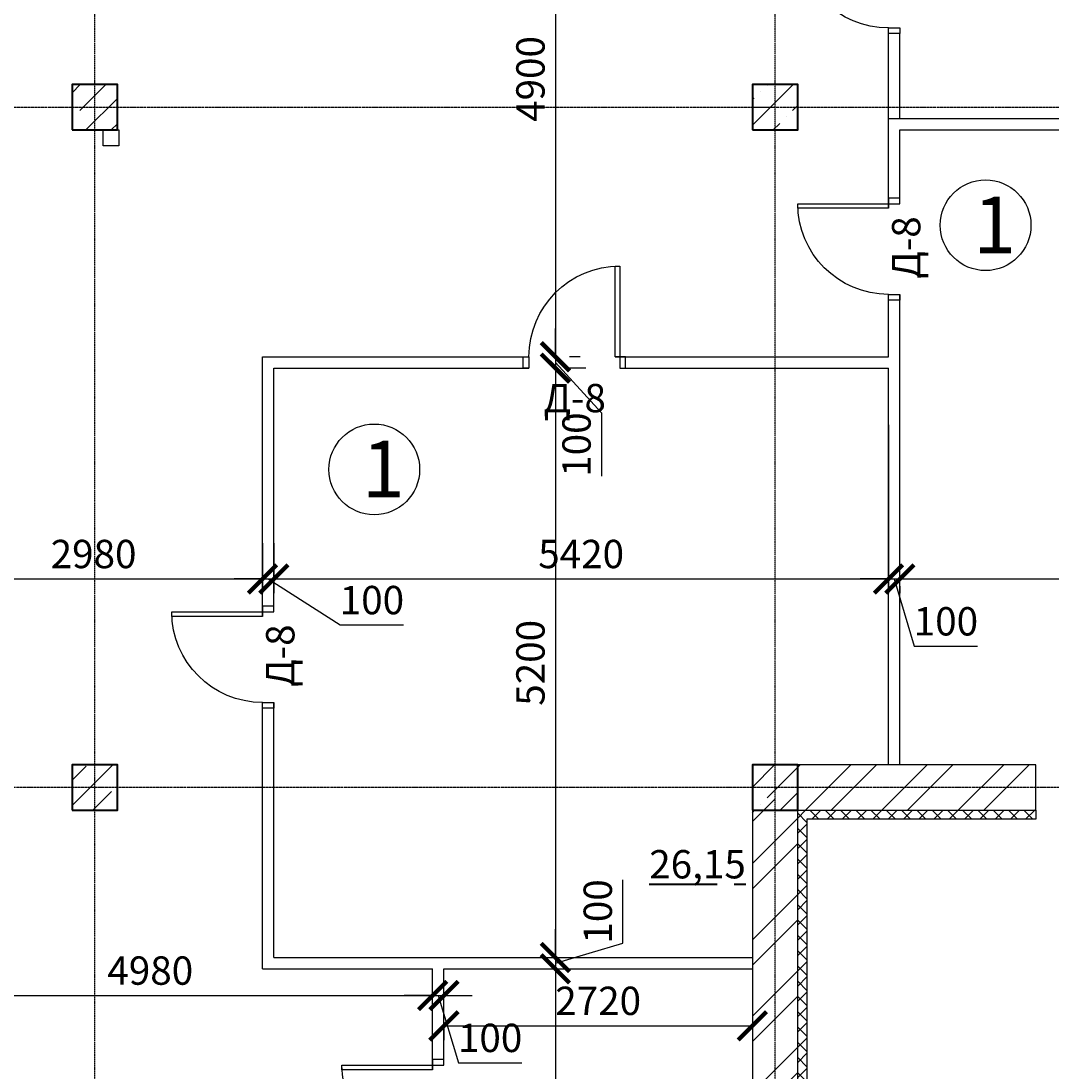
# Model space of a CAD drawing. Units: millimetres. Extents: x -26627 to 1844517, y -50508 to 411001.
# Drawn here: x 420881 to 429974, y 195830 to 205092 of the extents above; entities that cross this region are included whole.
import ezdxf

# ---------------------------------------------------------------- set-up
doc = ezdxf.new("R2010")
doc.units = ezdxf.units.MM
for name, pattern in [('ACAD_ISO02W100', [15, 12, -3]), ('ACAD_ISO04W100', [30, 24, -3, 0, -3]), ('ACAD_ISO10W100', [18, 12, -3, 0, -3])]:
    doc.linetypes.add(name, pattern=pattern)
doc.layers.get('Defpoints').update_dxf_attribs({"color": 250})
for name, color, linetype in [('Двери', 38, 'Continuous'), ('Оси', 36, 'ACAD_ISO04W100'), ('перегородки магазин', 56, 'Continuous'), ('площади', 138, 'Continuous'), ('Стены перегородки', 228, 'Continuous'), ('УТЕПЛИТТТ', 206, 'Continuous'), ('чтото', 29, 'Continuous'), ('Штриховка', 19, 'Continuous')]:
    doc.layers.add(name, color=color, linetype=linetype)
for name, color, linetype, lineweight in [('Колонны', 58, 'Continuous', 40), ('Несущие стены', 16, 'Continuous', 40), ('размеры', 158, 'Continuous', 15)]:
    doc.layers.add(name, color=color, linetype=linetype, lineweight=lineweight)
doc.styles.get("Standard").update_dxf_attribs({"font": 'isocpeur.TTF'})
doc.styles.add('Аннотативный', font='isocpeui.ttf', dxfattribs={"height": 2.5})
doc.dimstyles.new('новый мой стиль', dxfattribs={"dimtxt": 2.5, "dimasz": 2.5, "dimexe": 1.25, "dimexo": 5, "dimtad": 1, "dimtxsty": 'Аннотативный', "dimblk": 'ARCHTICK', "dimcen": 2.5, "dimadec": 0, "dimazin": 0, "dimtfac": 1, "dimtmove": 1, "dimatfit": 2, "dimldrblk": 'ARCHTICK', "dimfxl": 1, "dimarcsym": 0})

# ---------------------------------------------------------------- blocks, each defined once
blk = doc.blocks.new('D_900.')
for p, q in [((-850, 900), (-850, 100)), ((-810, 900), (-850, 900)), ((-810, 100), (-810, 900)), ((-900, 0), (-900, 100)), ((-900, 100), (-850, 100)), ((-850, 100), (-810, 100)), ((-850, 100), (-850, 0)), ((0, 100), (-50, 100)), ((-50, 100), (-50, 0)), ((0, 0), (0, 100)), ((-850, 0), (-900, 0)), ((-50, 0), (0, 0))]:
    blk.add_line(p, q)
blk.add_arc((-850, 100), 800, 0, 90)
blk = doc.blocks.new('_ArchTick')
at = {"color": 0, "linetype": 'ByBlock', "const_width": 0.15}
blk.add_lwpolyline([(-0.5, -0.5), (0.5, 0.5)], dxfattribs=at)
blk = doc.blocks.new('*D106')
at = {"layer": 'Defpoints', "color": 0, "lineweight": -3, "ltscale": 50, "transparency": 16777216}
for p in [(423011.1, 200985.3), (420031.1, 200680.3), (423011.1, 200170.3)]:
    blk.add_point(p, dxfattribs=at)
at = {"layer": 'размеры', "color": 0, "lineweight": -2, "ltscale": 50, "transparency": 16777216}
for p, q in [((423011.1, 200485.3), (423011.1, 200045.3)), ((420031.1, 200180.3), (420031.1, 200045.3)), ((420031.1, 200170.3), (423011.1, 200170.3))]:
    blk.add_line(p, q, dxfattribs=at)
at = {"layer": 'размеры', "color": 0, "lineweight": -2, "ltscale": 50, "transparency": 16777216, "xscale": 250, "yscale": 250, "zscale": 250, "rotation": 180}
blk.add_blockref('_ArchTick', (420031.1, 200170.3), dxfattribs=at)
at = {"layer": 'размеры', "color": 0, "lineweight": -2, "ltscale": 50, "transparency": 16777216, "xscale": 250, "yscale": 250, "zscale": 250}
blk.add_blockref('_ArchTick', (423011.1, 200170.3), dxfattribs=at)
at = {"layer": 'размеры', "color": 0, "lineweight": -3, "ltscale": 50, "transparency": 16777216, "insert": (421521.1, 200357.8), "char_height": 250, "attachment_point": 5, "style": 'Аннотативный'}
blk.add_mtext('2980', dxfattribs=at)
blk = doc.blocks.new('*D107')
at = {"layer": 'Defpoints', "color": 0, "lineweight": -3, "ltscale": 50, "transparency": 16777216}
for p in [(423011.1, 200985.3), (423111.1, 200985.3), (423111.1, 200170.3)]:
    blk.add_point(p, dxfattribs=at)
at = {"layer": 'размеры', "color": 0, "lineweight": -2, "ltscale": 50, "transparency": 16777216}
for p, q in [((423011.1, 200485.3), (423011.1, 200045.3)), ((423111.1, 200485.3), (423111.1, 200045.3)), ((423011.1, 200170.3), (422761.1, 200170.3)), ((423011.1, 200170.3), (423111.1, 200170.3)), ((423011.1, 200170.3), (423111.1, 200170.3)), ((423061.1, 200170.3), (423697, 199764)), ((423111.1, 200170.3), (423361.1, 200170.3)), ((423697, 199764), (424255, 199764))]:
    blk.add_line(p, q, dxfattribs=at)
at = {"layer": 'размеры', "color": 0, "lineweight": -2, "ltscale": 50, "transparency": 16777216, "xscale": 250, "yscale": 250, "zscale": 250}
blk.add_blockref('_ArchTick', (423011.1, 200170.3), dxfattribs=at)
at = {"layer": 'размеры', "color": 0, "lineweight": -2, "ltscale": 50, "transparency": 16777216, "xscale": 250, "yscale": 250, "zscale": 250, "rotation": 180}
blk.add_blockref('_ArchTick', (423111.1, 200170.3), dxfattribs=at)
at = {"layer": 'размеры', "color": 0, "lineweight": -3, "ltscale": 50, "transparency": 16777216, "insert": (423976, 199951.5), "char_height": 250, "attachment_point": 5, "style": 'Аннотативный'}
blk.add_mtext('100', dxfattribs=at)
blk = doc.blocks.new('*D108')
at = {"layer": 'Defpoints', "color": 0, "lineweight": -3, "ltscale": 50, "transparency": 16777216}
for p in [(428531.1, 202030.3), (423111.1, 200985.3), (428531.1, 200170.3)]:
    blk.add_point(p, dxfattribs=at)
at = {"layer": 'размеры', "color": 0, "lineweight": -2, "ltscale": 50, "transparency": 16777216}
for p, q in [((428531.1, 201530.3), (428531.1, 200045.3)), ((423111.1, 200485.3), (423111.1, 200045.3)), ((423111.1, 200170.3), (428531.1, 200170.3))]:
    blk.add_line(p, q, dxfattribs=at)
at = {"layer": 'размеры', "color": 0, "lineweight": -2, "ltscale": 50, "transparency": 16777216, "xscale": 250, "yscale": 250, "zscale": 250, "rotation": 180}
blk.add_blockref('_ArchTick', (423111.1, 200170.3), dxfattribs=at)
at = {"layer": 'размеры', "color": 0, "lineweight": -2, "ltscale": 50, "transparency": 16777216, "xscale": 250, "yscale": 250, "zscale": 250}
blk.add_blockref('_ArchTick', (428531.1, 200170.3), dxfattribs=at)
at = {"layer": 'размеры', "color": 0, "lineweight": -3, "ltscale": 50, "transparency": 16777216, "insert": (425821.1, 200357.8), "char_height": 250, "attachment_point": 5, "style": 'Аннотативный'}
blk.add_mtext('5420', dxfattribs=at)
blk = doc.blocks.new('*D109')
at = {"layer": 'Defpoints', "color": 0, "lineweight": -3, "ltscale": 50, "transparency": 16777216}
for p in [(428531.1, 202030.3), (428631.1, 200605.3), (428631.1, 200170.3)]:
    blk.add_point(p, dxfattribs=at)
at = {"layer": 'размеры', "color": 0, "lineweight": -2, "ltscale": 50, "transparency": 16777216}
for p, q in [((428531.1, 201530.3), (428531.1, 200045.3)), ((428531.1, 200170.3), (428281.1, 200170.3)), ((428531.1, 200170.3), (428631.1, 200170.3)), ((428531.1, 200170.3), (428631.1, 200170.3)), ((428581.1, 200170.3), (428759.3, 199576.5)), ((428631.1, 200170.3), (428881.1, 200170.3)), ((428631.1, 200105.3), (428631.1, 200045.3)), ((428759.3, 199576.5), (429317.2, 199576.5))]:
    blk.add_line(p, q, dxfattribs=at)
at = {"layer": 'размеры', "color": 0, "lineweight": -2, "ltscale": 50, "transparency": 16777216, "xscale": 250, "yscale": 250, "zscale": 250}
blk.add_blockref('_ArchTick', (428531.1, 200170.3), dxfattribs=at)
at = {"layer": 'размеры', "color": 0, "lineweight": -2, "ltscale": 50, "transparency": 16777216, "xscale": 250, "yscale": 250, "zscale": 250, "rotation": 180}
blk.add_blockref('_ArchTick', (428631.1, 200170.3), dxfattribs=at)
at = {"layer": 'размеры', "color": 0, "lineweight": -3, "ltscale": 50, "transparency": 16777216, "insert": (429038.2, 199764), "char_height": 250, "attachment_point": 5, "style": 'Аннотативный'}
blk.add_mtext('100', dxfattribs=at)
blk = doc.blocks.new('*D110')
at = {"layer": 'Defpoints', "color": 0, "lineweight": -3, "ltscale": 50, "transparency": 16777216}
for p in [(433331.1, 201130.3), (428631.1, 200605.3), (433331.1, 200170.3)]:
    blk.add_point(p, dxfattribs=at)
at = {"layer": 'размеры', "color": 0, "lineweight": -2, "ltscale": 50, "transparency": 16777216}
for p, q in [((433331.1, 200630.3), (433331.1, 200045.3)), ((428631.1, 200170.3), (433331.1, 200170.3)), ((428631.1, 200105.3), (428631.1, 200045.3))]:
    blk.add_line(p, q, dxfattribs=at)
at = {"layer": 'размеры', "color": 0, "lineweight": -2, "ltscale": 50, "transparency": 16777216, "xscale": 250, "yscale": 250, "zscale": 250, "rotation": 180}
blk.add_blockref('_ArchTick', (428631.1, 200170.3), dxfattribs=at)
at = {"layer": 'размеры', "color": 0, "lineweight": -2, "ltscale": 50, "transparency": 16777216, "xscale": 250, "yscale": 250, "zscale": 250}
blk.add_blockref('_ArchTick', (433331.1, 200170.3), dxfattribs=at)
at = {"layer": 'размеры', "color": 0, "lineweight": -3, "ltscale": 50, "transparency": 16777216, "insert": (430981.1, 200357.8), "char_height": 250, "attachment_point": 5, "style": 'Аннотативный'}
blk.add_mtext('5000', dxfattribs=at)
blk = doc.blocks.new('*D114')
at = {"layer": 'Defpoints', "color": 0, "lineweight": -3, "ltscale": 50, "transparency": 16777216}
for p in [(424611.1, 196730.3), (427331.1, 196730.3), (427331.1, 196227.4)]:
    blk.add_point(p, dxfattribs=at)
at = {"layer": 'размеры', "color": 0, "lineweight": -2, "ltscale": 50, "transparency": 16777216}
for p, q in [((424611.1, 196230.3), (424611.1, 196102.4)), ((424611.1, 196227.4), (427331.1, 196227.4)), ((427331.1, 196230.3), (427331.1, 196102.4))]:
    blk.add_line(p, q, dxfattribs=at)
at = {"layer": 'размеры', "color": 0, "lineweight": -2, "ltscale": 50, "transparency": 16777216, "xscale": 250, "yscale": 250, "zscale": 250, "rotation": 180}
blk.add_blockref('_ArchTick', (424611.1, 196227.4), dxfattribs=at)
at = {"layer": 'размеры', "color": 0, "lineweight": -2, "ltscale": 50, "transparency": 16777216, "xscale": 250, "yscale": 250, "zscale": 250}
blk.add_blockref('_ArchTick', (427331.1, 196227.4), dxfattribs=at)
at = {"layer": 'размеры', "color": 0, "lineweight": -3, "ltscale": 50, "transparency": 16777216, "insert": (425971.1, 196416.5), "char_height": 250, "attachment_point": 5, "style": 'Аннотативный'}
blk.add_mtext('2720', dxfattribs=at)
blk = doc.blocks.new('*D126')
at = {"layer": 'Defpoints', "color": 0, "lineweight": -3, "ltscale": 50, "transparency": 16777216}
for p in [(424631.1, 207030.3), (425311.1, 202130.3), (425594, 202130.3)]:
    blk.add_point(p, dxfattribs=at)
at = {"layer": 'размеры', "color": 0, "lineweight": -2, "ltscale": 50, "transparency": 16777216}
for p, q in [((425131.1, 207030.3), (425719, 207030.3)), ((425594, 207030.3), (425594, 202130.3)), ((425811.1, 202130.3), (425719, 202130.3))]:
    blk.add_line(p, q, dxfattribs=at)
at = {"layer": 'размеры', "color": 0, "lineweight": -2, "ltscale": 50, "transparency": 16777216, "xscale": 250, "yscale": 250, "zscale": 250}
for p, rotation in [((425594, 207030.3), 90), ((425594, 202130.3), 270)]:
    blk.add_blockref('_ArchTick', p, dxfattribs=dict(at, rotation=rotation))
at = {"layer": 'размеры', "color": 0, "lineweight": -3, "ltscale": 50, "transparency": 16777216, "insert": (425406.5, 204580.3), "char_height": 250, "attachment_point": 5, "rotation": 90, "style": 'Аннотативный'}
blk.add_mtext('4900', dxfattribs=at)
blk = doc.blocks.new('*D127')
at = {"layer": 'Defpoints', "color": 0, "lineweight": -3, "ltscale": 50, "transparency": 16777216}
for p in [(425311.1, 202130.3), (425361.1, 202030.3), (425594, 202030.3)]:
    blk.add_point(p, dxfattribs=at)
at = {"layer": 'размеры', "color": 0, "lineweight": -2, "ltscale": 50, "transparency": 16777216}
for p, q in [((425594, 202130.3), (425594, 202380.3)), ((425594, 202130.3), (425594, 202030.3)), ((425594, 202130.3), (425594, 202030.3)), ((425811.1, 202130.3), (425719, 202130.3)), ((425594, 202080.3), (426000.2, 201634.1)), ((425594, 202030.3), (425594, 201780.3)), ((425861.1, 202030.3), (425719, 202030.3)), ((426000.2, 201634.1), (426000.2, 201076.1))]:
    blk.add_line(p, q, dxfattribs=at)
at = {"layer": 'размеры', "color": 0, "lineweight": -2, "ltscale": 50, "transparency": 16777216, "xscale": 250, "yscale": 250, "zscale": 250}
for p, rotation in [((425594, 202130.3), 270), ((425594, 202030.3), 90)]:
    blk.add_blockref('_ArchTick', p, dxfattribs=dict(at, rotation=rotation))
at = {"layer": 'размеры', "color": 0, "lineweight": -3, "ltscale": 50, "transparency": 16777216, "insert": (425812.7, 201355.1), "char_height": 250, "attachment_point": 5, "rotation": 90, "style": 'Аннотативный'}
blk.add_mtext('100', dxfattribs=at)
blk = doc.blocks.new('*D128')
at = {"layer": 'Defpoints', "color": 0, "lineweight": -3, "ltscale": 50, "transparency": 16777216}
for p in [(425361.1, 202030.3), (424611.1, 196830.3), (425594, 196830.3)]:
    blk.add_point(p, dxfattribs=at)
at = {"layer": 'размеры', "color": 0, "lineweight": -2, "ltscale": 50, "transparency": 16777216}
for p, q in [((425594, 202030.3), (425594, 196830.3)), ((425861.1, 202030.3), (425719, 202030.3)), ((425111.1, 196830.3), (425719, 196830.3))]:
    blk.add_line(p, q, dxfattribs=at)
at = {"layer": 'размеры', "color": 0, "lineweight": -2, "ltscale": 50, "transparency": 16777216, "xscale": 250, "yscale": 250, "zscale": 250}
for p, rotation in [((425594, 202030.3), 90), ((425594, 196830.3), 270)]:
    blk.add_blockref('_ArchTick', p, dxfattribs=dict(at, rotation=rotation))
at = {"layer": 'размеры', "color": 0, "lineweight": -3, "ltscale": 50, "transparency": 16777216, "insert": (425406.5, 199430.3), "char_height": 250, "attachment_point": 5, "rotation": 90, "style": 'Аннотативный'}
blk.add_mtext('5200', dxfattribs=at)
blk = doc.blocks.new('*D129')
at = {"layer": 'Defpoints', "color": 0, "lineweight": -3, "ltscale": 50, "transparency": 16777216}
for p in [(424611.1, 196830.3), (424611.1, 196730.3), (425594, 196730.3)]:
    blk.add_point(p, dxfattribs=at)
at = {"layer": 'размеры', "color": 0, "lineweight": -2, "ltscale": 50, "transparency": 16777216}
for p, q in [((426187.7, 196958.5), (426187.7, 197516.4)), ((425594, 196830.3), (425594, 197080.3)), ((425594, 196780.3), (426187.7, 196958.5)), ((425111.1, 196830.3), (425719, 196830.3)), ((425594, 196830.3), (425594, 196730.3)), ((425594, 196830.3), (425594, 196730.3)), ((425111.1, 196730.3), (425719, 196730.3)), ((425594, 196730.3), (425594, 196480.3))]:
    blk.add_line(p, q, dxfattribs=at)
at = {"layer": 'размеры', "color": 0, "lineweight": -2, "ltscale": 50, "transparency": 16777216, "xscale": 250, "yscale": 250, "zscale": 250}
for p, rotation in [((425594, 196830.3), 270), ((425594, 196730.3), 90)]:
    blk.add_blockref('_ArchTick', p, dxfattribs=dict(at, rotation=rotation))
at = {"layer": 'размеры', "color": 0, "lineweight": -3, "ltscale": 50, "transparency": 16777216, "insert": (426000.2, 197237.4), "char_height": 250, "attachment_point": 5, "rotation": 90, "style": 'Аннотативный'}
blk.add_mtext('100', dxfattribs=at)
blk = doc.blocks.new('*D130')
at = {"layer": 'Defpoints', "color": 0, "lineweight": -3, "ltscale": 50, "transparency": 16777216}
for p in [(424611.1, 196730.3), (424611.1, 191930.3), (425594, 191930.3)]:
    blk.add_point(p, dxfattribs=at)
at = {"layer": 'размеры', "color": 0, "lineweight": -2, "ltscale": 50, "transparency": 16777216}
for p, q in [((425111.1, 196730.3), (425719, 196730.3)), ((425594, 196730.3), (425594, 191930.3)), ((425111.1, 191930.3), (425719, 191930.3))]:
    blk.add_line(p, q, dxfattribs=at)
at = {"layer": 'размеры', "color": 0, "lineweight": -2, "ltscale": 50, "transparency": 16777216, "xscale": 250, "yscale": 250, "zscale": 250}
for p, rotation in [((425594, 196730.3), 90), ((425594, 191930.3), 270)]:
    blk.add_blockref('_ArchTick', p, dxfattribs=dict(at, rotation=rotation))
at = {"layer": 'размеры', "color": 0, "lineweight": -3, "ltscale": 50, "transparency": 16777216, "insert": (425406.5, 194330.3), "char_height": 250, "attachment_point": 5, "rotation": 90, "style": 'Аннотативный'}
blk.add_mtext('4800', dxfattribs=at)
blk = doc.blocks.new('*D314')
at = {"layer": 'Defpoints', "color": 0, "lineweight": -3, "ltscale": 50, "transparency": 16777216}
for p in [(419531.1, 196780.3), (424511.1, 196730.3), (424511.1, 196495.7)]:
    blk.add_point(p, dxfattribs=at)
at = {"layer": 'размеры', "color": 0, "lineweight": -2, "ltscale": 50, "transparency": 16777216}
for p, q in [((419531.1, 196495.7), (424511.1, 196495.7)), ((419531.1, 196280.3), (419531.1, 196370.7)), ((424511.1, 196230.3), (424511.1, 196370.7))]:
    blk.add_line(p, q, dxfattribs=at)
at = {"layer": 'размеры', "color": 0, "lineweight": -2, "ltscale": 50, "transparency": 16777216, "xscale": 250, "yscale": 250, "zscale": 250, "rotation": 180}
blk.add_blockref('_ArchTick', (419531.1, 196495.7), dxfattribs=at)
at = {"layer": 'размеры', "color": 0, "lineweight": -2, "ltscale": 50, "transparency": 16777216, "xscale": 250, "yscale": 250, "zscale": 250}
blk.add_blockref('_ArchTick', (424511.1, 196495.7), dxfattribs=at)
at = {"layer": 'размеры', "color": 0, "lineweight": -3, "ltscale": 50, "transparency": 16777216, "insert": (422021.1, 196683.2), "char_height": 250, "attachment_point": 5, "style": 'Аннотативный'}
blk.add_mtext('4980', dxfattribs=at)
blk = doc.blocks.new('*D315')
at = {"layer": 'Defpoints', "color": 0, "lineweight": -3, "ltscale": 50, "transparency": 16777216}
for p in [(424511.1, 196730.3), (424611.1, 196730.3), (424611.1, 196495.7)]:
    blk.add_point(p, dxfattribs=at)
at = {"layer": 'размеры', "color": 0, "lineweight": -2, "ltscale": 50, "transparency": 16777216}
for p, q in [((424511.1, 196495.7), (424261.1, 196495.7)), ((424511.1, 196495.7), (424611.1, 196495.7)), ((424511.1, 196495.7), (424611.1, 196495.7)), ((424561.1, 196495.7), (424739.3, 195902)), ((424611.1, 196495.7), (424861.1, 196495.7)), ((424511.1, 196230.3), (424511.1, 196370.7)), ((424611.1, 196230.3), (424611.1, 196370.7)), ((424739.3, 195902), (425297.2, 195902))]:
    blk.add_line(p, q, dxfattribs=at)
at = {"layer": 'размеры', "color": 0, "lineweight": -2, "ltscale": 50, "transparency": 16777216, "xscale": 250, "yscale": 250, "zscale": 250}
blk.add_blockref('_ArchTick', (424511.1, 196495.7), dxfattribs=at)
at = {"layer": 'размеры', "color": 0, "lineweight": -2, "ltscale": 50, "transparency": 16777216, "xscale": 250, "yscale": 250, "zscale": 250, "rotation": 180}
blk.add_blockref('_ArchTick', (424611.1, 196495.7), dxfattribs=at)
at = {"layer": 'размеры', "color": 0, "lineweight": -3, "ltscale": 50, "transparency": 16777216, "insert": (425018.2, 196089.5), "char_height": 250, "attachment_point": 5, "style": 'Аннотативный'}
blk.add_mtext('100', dxfattribs=at)

msp = doc.modelspace()

# ---------------------------------------------------------------- hatches: boundary and pattern name
at = {"layer": 'Стены перегородки', "lineweight": -3, "ltscale": 50, "true_color": 0x000000}
h = msp.add_hatch(dxfattribs=at)
h.set_pattern_fill('ANSI35', color=18, scale=50)
h.paths.add_polyline_path([(421731.137, 210530.33), (421331.137, 210530.33), (421331.137, 210330.33), (421731.137, 210330.33)])
h.paths.add_polyline_path([(421531.136, 210330.33), (421331.137, 210330.33), (421331.137, 210130.33), (421531.136, 210130.33)])
h.paths.add_polyline_path([(421731.137, 210330.33), (421531.136, 210330.33), (421531.136, 210130.33), (421731.137, 210130.33)])
h.paths.add_polyline_path([(427731.137, 210530.33), (427331.137, 210530.33), (427331.137, 210330.33), (427731.137, 210330.33)])
h.paths.add_polyline_path([(427731.137, 210330.33), (427531.136, 210330.33), (427531.136, 210130.33), (427731.137, 210130.33)])
h.paths.add_polyline_path([(427531.136, 210330.33), (427331.137, 210330.33), (427331.137, 210130.33), (427531.136, 210130.33)])
h.paths.add_polyline_path([(433731.136, 210530.33), (433331.137, 210530.33), (433331.137, 210330.33), (433731.136, 210330.33)])
h.paths.add_polyline_path([(433531.136, 210330.33), (433331.137, 210330.33), (433331.137, 210130.33), (433531.136, 210130.33)])
h.paths.add_polyline_path([(433731.136, 210330.33), (433531.136, 210330.33), (433531.136, 210130.33), (433731.136, 210130.33)])
h.paths.add_polyline_path([(421531.136, 204530.33), (421331.137, 204530.33), (421331.137, 204330.33), (421531.136, 204330.33)])
h.paths.add_polyline_path([(421731.137, 204530.33), (421531.136, 204530.33), (421531.136, 204330.33), (421731.137, 204330.33)])
h.paths.add_polyline_path([(421731.137, 204330.33), (421531.136, 204330.33), (421531.136, 204130.33), (421731.137, 204130.33)])
h.paths.add_polyline_path([(421531.136, 204330.33), (421331.137, 204330.33), (421331.137, 204130.33), (421531.136, 204130.33)])
h.paths.add_polyline_path([(427731.137, 204330.33), (427531.136, 204330.33), (427531.136, 204130.33), (427731.137, 204130.33)])
h.paths.add_polyline_path([(427531.136, 204330.33), (427331.137, 204330.33), (427331.137, 204130.33), (427531.136, 204130.33)])
h.paths.add_polyline_path([(427531.136, 204530.33), (427331.137, 204530.33), (427331.137, 204330.33), (427531.136, 204330.33)])
h.paths.add_polyline_path([(427731.137, 204530.33), (427531.136, 204530.33), (427531.136, 204330.33), (427531.137, 204330.33), (427731.137, 204330.33)])
h.paths.add_polyline_path([(433731.136, 204330.33), (433531.136, 204330.33), (433531.136, 204130.33), (433731.136, 204130.33)])
h.paths.add_polyline_path([(433531.136, 204330.33), (433331.136, 204330.33), (433331.136, 204130.33), (433531.136, 204130.33)])
h.paths.add_polyline_path([(433531.136, 204530.33), (433331.136, 204530.33), (433331.136, 204330.33), (433531.136, 204330.33)])
h.paths.add_polyline_path([(433731.136, 204530.33), (433531.136, 204530.33), (433531.136, 204330.33), (433731.136, 204330.33)])
h.paths.add_polyline_path([(433531.136, 198530.33), (433331.136, 198530.33), (433331.136, 198330.33), (433531.136, 198330.33)])
h.paths.add_polyline_path([(433731.136, 198530.33), (433531.136, 198530.33), (433531.136, 198330.33), (433731.136, 198330.33)])
h.paths.add_polyline_path([(433731.136, 198330.33), (433531.136, 198330.33), (433531.136, 198130.33), (433731.136, 198130.33)])
h.paths.add_polyline_path([(433531.136, 198330.33), (433331.136, 198330.33), (433331.136, 198130.33), (433531.136, 198130.33)])
h.paths.add_polyline_path([(427531.136, 198330.33), (427331.136, 198330.33), (427331.136, 198130.33), (427531.136, 198130.33)])
h.paths.add_polyline_path([(427531.136, 198530.33), (427331.136, 198530.33), (427331.136, 198330.33), (427531.136, 198330.33)])
h.paths.add_polyline_path([(427731.136, 198330.33), (427531.136, 198330.33), (427531.136, 198130.33), (427731.136, 198130.33)])
h.paths.add_polyline_path([(427731.136, 198530.33), (427531.136, 198530.33), (427531.136, 198330.33), (427731.136, 198330.33)])
h.paths.add_polyline_path([(421731.137, 198530.33), (421531.136, 198530.33), (421531.136, 198330.33), (421731.137, 198330.33)])
h.paths.add_polyline_path([(421531.136, 198530.33), (421331.137, 198530.33), (421331.137, 198330.33), (421531.136, 198330.33)])
h.paths.add_polyline_path([(421531.136, 198330.33), (421331.137, 198330.33), (421331.137, 198130.33), (421531.136, 198130.33)])
h.paths.add_polyline_path([(421731.137, 198330.33), (421531.136, 198330.33), (421531.136, 198130.33), (421671.137, 198130.33), (421731.137, 198130.33)])
h.paths.add_polyline_path([(427531.136, 192530.33), (427331.137, 192530.33), (427331.137, 192330.33), (427531.136, 192330.33)])
h.paths.add_polyline_path([(427731.136, 192530.33), (427531.136, 192530.33), (427531.136, 192330.33), (427731.136, 192330.33)])
h.paths.add_polyline_path([(427731.136, 192330.33), (427531.136, 192330.33), (427531.136, 192130.33), (427731.136, 192130.33)])
h.paths.add_polyline_path([(427531.136, 192330.33), (427331.137, 192330.33), (427331.137, 192130.33), (427531.136, 192130.33)])
h.paths.add_polyline_path([(427531.136, 186530.33), (427331.136, 186530.33), (427331.136, 186330.33), (427531.136, 186330.33)])
h.paths.add_polyline_path([(427531.136, 186330.33), (427331.136, 186330.33), (427331.136, 186130.33), (427531.136, 186130.33)])
h.paths.add_polyline_path([(427731.136, 186330.33), (427531.136, 186330.33), (427531.136, 186130.33), (427731.136, 186130.33)])
h.paths.add_polyline_path([(427731.136, 186530.33), (427531.136, 186530.33), (427531.136, 186330.33), (427731.136, 186330.33)])
h = msp.add_hatch(dxfattribs=at)
h.set_pattern_fill('ANSI32', color=18, scale=50)
h.paths.add_polyline_path([(427331.136, 186330.33), (421731.137, 186330.33), (421731.137, 186130.33), (427331.136, 186130.33)])
h.paths.add_polyline_path([(427331.136, 186530.33), (421731.137, 186530.33), (421731.137, 186330.33), (427331.136, 186330.33)])
h.paths.add_polyline_path([(427731.137, 186880.33), (427531.136, 186880.33), (427531.136, 186530.33), (427731.136, 186530.33)])
h.paths.add_polyline_path([(427531.136, 186880.33), (427331.137, 186880.33), (427331.136, 186530.33), (427531.136, 186530.33)])
h.paths.add_polyline_path([(427531.136, 192130.33), (427331.137, 192130.33), (427331.137, 188380.33), (427531.136, 188380.33)])
h.paths.add_polyline_path([(427731.137, 192130.33), (427531.136, 192130.33), (427531.136, 188380.33), (427731.137, 188380.33)])
h.paths.add_polyline_path([(427531.136, 198130.33), (427331.136, 198130.33), (427331.137, 192530.33), (427531.136, 192530.33)])
h.paths.add_polyline_path([(427731.136, 198130.33), (427531.136, 198130.33), (427531.136, 192530.33), (427731.137, 192530.33)])
h.paths.add_polyline_path([(429831.137, 198330.33), (427731.136, 198330.33), (427731.136, 198130.33), (429831.137, 198130.33)])
h.paths.add_polyline_path([(429831.137, 198530.33), (427731.136, 198530.33), (427731.136, 198330.33), (429831.137, 198330.33)])
h.paths.add_polyline_path([(433331.136, 198530.33), (431331.137, 198530.33), (431331.137, 198130.33), (433331.136, 198130.33)])
h.paths.add_polyline_path([(433531.136, 201130.343), (433331.136, 201130.343), (433331.136, 198530.33), (433531.136, 198530.33)])
h.paths.add_polyline_path([(433731.136, 201130.343), (433531.136, 201130.343), (433531.136, 198530.33), (433731.136, 198530.33)])
h.paths.add_polyline_path([(433531.136, 204130.33), (433331.136, 204130.33), (433331.136, 202630.343), (433531.136, 202630.343)])
h.paths.add_polyline_path([(433731.136, 204130.33), (433531.136, 204130.33), (433531.136, 202630.343), (433731.136, 202630.343)])
h.paths.add_polyline_path([(433531.136, 205030.343), (433331.136, 205030.343), (433331.136, 204530.33), (433531.136, 204530.33)])
h.paths.add_polyline_path([(433731.136, 205030.343), (433531.136, 205030.343), (433531.136, 204530.33), (433731.136, 204530.33)])
h.paths.add_polyline_path([(433531.136, 207630.343), (433331.136, 207630.343), (433331.136, 206530.343), (433531.136, 206530.343)])
h.paths.add_polyline_path([(433731.136, 207630.343), (433531.136, 207630.343), (433531.136, 206530.343), (433731.136, 206530.343)])
h.paths.add_polyline_path([(433531.136, 210130.33), (433331.136, 210130.33), (433331.136, 209130.343), (433531.136, 209130.343)])
h.paths.add_polyline_path([(433731.136, 210130.33), (433531.136, 210130.33), (433531.136, 209130.343), (433731.136, 209130.343)])
h.paths.add_polyline_path([(433331.137, 210530.33), (431431.638, 210530.33), (431431.638, 210130.33), (433331.137, 210130.33)])
h.paths.add_polyline_path([(427331.137, 210330.33), (427106.137, 210330.33), (427106.137, 210130.33), (427331.137, 210130.33)])
h.paths.add_polyline_path([(427331.137, 210530.33), (427106.137, 210530.33), (427106.137, 210330.33), (427331.137, 210330.33)])
h.paths.add_polyline_path([(429931.638, 210330.33), (427731.137, 210330.33), (427731.137, 210130.33), (429931.638, 210130.33)])
h.paths.add_polyline_path([(429931.638, 210530.33), (427731.137, 210530.33), (427731.137, 210330.33), (429931.638, 210330.33)])
h = msp.add_hatch(dxfattribs=at)
h.set_pattern_fill('ANSI37', color=18, scale=30)
h.paths.add_polyline_path([(427811.137, 192330.33), (427731.137, 192330.33), (427731.137, 188380.33), (427811.137, 188380.33)])
h.paths.add_polyline_path([(427811.137, 198050.33), (429831.137, 198050.33), (429831.137, 198130.33), (427731.136, 198130.33), (427731.137, 192330.33), (427811.137, 192330.33)])
h.paths.add_polyline_path([(433531.136, 198130.33), (431331.137, 198130.33), (431331.137, 198050.33), (433531.136, 198050.33)])
h.paths.add_polyline_path([(433811.136, 198130.33), (433811.136, 201130.343), (433731.136, 201130.343), (433731.136, 198130.33), (433531.136, 198130.33), (433531.136, 198050.33), (433811.136, 198050.33)])
h.paths.add_polyline_path([(433811.136, 204330.33), (433731.136, 204330.33), (433731.136, 202630.343), (433811.136, 202630.343)])
h.paths.add_polyline_path([(433811.136, 205030.343), (433731.136, 205030.343), (433731.136, 204330.33), (433811.136, 204330.33)])
h.paths.add_polyline_path([(433811.136, 207630.343), (433731.136, 207630.343), (433731.136, 206530.343), (433811.136, 206530.343)])
h.paths.add_polyline_path([(433811.136, 210610.33), (433731.136, 210610.33), (431431.638, 210610.33), (431431.638, 210530.33), (433731.137, 210530.33), (433731.137, 210130.33), (433731.136, 209130.343), (433811.136, 209130.343)])

# ---------------------------------------------------------------- linework, layer by layer
at = {"color": 18, "lineweight": -3, "ltscale": 50, "true_color": 0x000000}
for p, q in [((428531.137, 203440.343), (428531.137, 204980.343)), ((428631.137, 204230.343), (428631.137, 204980.343)), ((428531.137, 204230.343), (433331.136, 204230.343)), ((428631.137, 204130.343), (433331.136, 204130.343)), ((428631.137, 203480.343), (428631.137, 204130.343)), ((428531.137, 202130.343), (428531.137, 202680.343)), ((428631.137, 198530.33), (428631.137, 202680.343)), ((423011.137, 202130.343), (425361.137, 202130.343)), ((423011.137, 199840.329), (423011.137, 202130.343)), ((426121.137, 202130.343), (428531.137, 202130.343)), ((423111.137, 202030.343), (425361.137, 202030.343)), ((423111.137, 199880.329), (423111.137, 202030.343)), ((426161.137, 202030.343), (428531.137, 202030.343)), ((428531.137, 198530.33), (428531.137, 202030.343)), ((423011.137, 196730.329), (423011.137, 199080.329)), ((423111.137, 196830.329), (423111.137, 199080.329))]:
    msp.add_line(p, q, dxfattribs=at)
at = {"layer": 'Колонны', "color": 18, "true_color": 0x000000}
for points in [[(421331.137, 204130.33), (421731.137, 204130.33), (421731.137, 204530.33), (421331.137, 204530.33)], [(427331.137, 204130.33), (427731.137, 204130.33), (427731.137, 204530.33), (427331.137, 204530.33)], [(421331.137, 198130.33), (421731.137, 198130.33), (421731.137, 198530.33), (421331.137, 198530.33)], [(427331.136, 198130.33), (427731.136, 198130.33), (427731.136, 198530.33), (427331.136, 198530.33)]]:
    msp.add_lwpolyline(points, close=True, dxfattribs=at)
at = {"layer": 'Несущие стены', "color": 18, "ltscale": 50, "true_color": 0x000000}
msp.add_line((421331.137, 198130.33), (421731.137, 198130.33), dxfattribs=at)
at = {"layer": 'Оси', "color": 18, "linetype": 'ACAD_ISO10W100', "true_color": 0x000000}
for p, q in [((421531.136, 181068.744), (421531.136, 210330.33)), ((427531.136, 181068.744), (427531.136, 210330.33))]:
    msp.add_line(p, q, dxfattribs=at)
at = {"layer": 'Оси', "color": 18, "true_color": 0x000000}
for p, q in [((391531.137, 204330.33), (427531.137, 204330.33)), ((427331.137, 204330.33), (433811.136, 204330.33)), ((432783.742, 198330.33), (387551.994, 198330.33))]:
    msp.add_line(p, q, dxfattribs=at)
at = {"layer": 'перегородки магазин', "color": 18, "linetype": 'ByBlock', "ltscale": 50, "true_color": 0x000000}
for p, q in [((423111.137, 196830.329), (427331.137, 196830.329)), ((423011.137, 196730.329), (424511.137, 196730.329)), ((424511.137, 195840.329), (424511.137, 196730.329)), ((424611.137, 195880.329), (424611.137, 196730.329)), ((424611.137, 196730.329), (427331.137, 196730.329)), ((424611.137, 196730.329), (427331.137, 196730.329))]:
    msp.add_line(p, q, dxfattribs=at)
at = {"layer": 'Стены перегородки', "color": 18, "lineweight": -3, "ltscale": 50, "true_color": 0x000000}
for p, q in [((429831.137, 198530.33), (427731.136, 198530.33)), ((429831.137, 198130.33), (429831.137, 198530.33)), ((427331.136, 198130.33), (427331.137, 188380.33)), ((427731.136, 198130.33), (429831.137, 198130.33)), ((427731.137, 188380.33), (427731.136, 198130.33))]:
    msp.add_line(p, q, dxfattribs=at)
at = {"layer": 'УТЕПЛИТТТ', "color": 18, "lineweight": -3, "ltscale": 50, "true_color": 0x000000}
for p, q in [((429831.137, 198130.33), (429831.137, 198050.33)), ((427811.137, 198050.33), (427811.137, 188380.33)), ((429831.137, 198050.33), (427811.137, 198050.33))]:
    msp.add_line(p, q, dxfattribs=at)
at = {"layer": 'чтото', "color": 18, "linetype": 'ByBlock', "ltscale": 50, "true_color": 0x000000}
for p, q in [((421604.71, 204130.329), (421744.71, 204130.329)), ((421604.71, 203990.329), (421604.71, 204130.329)), ((421744.71, 204130.329), (421744.71, 203990.329)), ((421744.71, 203990.329), (421604.71, 203990.329)), ((421531.137, 198130.33), (421671.137, 198130.33))]:
    msp.add_line(p, q, dxfattribs=at)
at = {"layer": 'чтото', "color": 18, "true_color": 0x000000}
for centre in [(429387.884, 203290.206), (423996.79, 201136.283)]:
    msp.add_circle(centre, 400, dxfattribs=at)
at = {"layer": 'Штриховка', "linetype": 'ACAD_ISO02W100', "ltscale": 50}
msp.add_line((427331.137, 198030.831), (427531.137, 198230.831), dxfattribs=at)

# ---------------------------------------------------------------- block references
at = {"layer": 'Двери', "color": 18, "true_color": 0x000000, "xscale": -1, "rotation": 90}
for p in [(428631.137, 204980.343), (428631.137, 202630.343), (423111.137, 199030.329), (424611.137, 195030.329)]:
    msp.add_blockref('D_900.', p, dxfattribs=at)
at = {"layer": 'Двери', "color": 18, "true_color": 0x000000, "xscale": -1}
msp.add_blockref('D_900.', (425311.137, 202030.343), dxfattribs=at)

# ---------------------------------------------------------------- texts
at = {"layer": 'Двери', "color": 18, "ltscale": 50, "true_color": 0x000000, "char_height": 250, "width": 594.11662, "attachment_point": 1, "rotation": 90}
for insert in [(428562.62, 202818.635), (423042.62, 199218.62)]:
    msp.add_mtext('Д-8', dxfattribs=dict(at, insert=insert))
at = {"layer": 'Двери', "color": 18, "ltscale": 50, "true_color": 0x000000, "insert": (425489.09, 201890.433), "char_height": 250, "width": 594.11662, "attachment_point": 1}
msp.add_mtext('Д-8', dxfattribs=at)
at = {"layer": 'площади', "color": 18, "linetype": 'ACAD_ISO02W100', "lineweight": 40, "ltscale": 50, "true_color": 0x000000, "insert": (426421.419, 197778.573), "char_height": 250, "width": 861.98992, "attachment_point": 1}
msp.add_mtext('{\\L26,15}', dxfattribs=at)
at = {"layer": 'чтото', "color": 18, "lineweight": 20, "true_color": 0x000000, "char_height": 500, "attachment_point": 1}
for insert in [(429278.569, 203543.616), (423887.475, 201389.693)]:
    msp.add_mtext_dynamic_manual_height_columns('{\\fISOCPEUR|b0|i1|c204|p34;1}', width=733.44241, gutter_width=2500, heights=[0], dxfattribs=dict(at, insert=insert))

# ---------------------------------------------------------------- dimensions: what is measured, and where the dimension line sits
at = {"layer": 'размеры', "color": 18, "lineweight": -3, "ltscale": 50, "true_color": 0x000000}
for base, p1, p2, picture, middle in [((425593.996, 202130.343), (424631.137, 207030.343), (425311.137, 202130.343), '*D126', (425406.496, 204580.343)), ((425593.996, 196730.329), (424611.137, 196830.329), (424611.137, 196730.329), '*D129', (426000.246, 197020.954)), ((425593.996, 191930.33), (424611.137, 196730.329), (424611.137, 191930.33), '*D130', (425406.496, 194330.329))]:
    dim = msp.add_linear_dim(base=base, p1=p1, p2=p2, angle=90, dimstyle='новый мой стиль', dxfattribs=at)
    dim.commit()
    dim.dimension.update_dxf_attribs({"geometry": picture, "text_midpoint": middle})
dim = msp.add_linear_dim(base=(425593.996, 202030.343), p1=(425311.137, 202130.343), p2=(425361.137, 202030.343), angle=90, dimstyle='новый мой стиль', dxfattribs=at)
dim.commit()
dim.dimension.update_dxf_attribs({"geometry": '*D127', "text_midpoint": (426000.246, 201571.55), "dimtype": 160})
dim = msp.add_linear_dim(base=(425593.996, 196830.329), p1=(425361.137, 202030.343), p2=(424611.137, 196830.329), angle=90, text='5200', dimstyle='новый мой стиль', dxfattribs=at)
dim.commit()
dim.dimension.update_dxf_attribs({"geometry": '*D128', "text_midpoint": (425406.496, 199430.336)})
for base, p1, p2, picture, middle in [((428531.137, 200170.252), (423111.137, 200985.336), (428531.137, 202030.343), '*D108', (425821.137, 200357.752)), ((428631.137, 200170.252), (428531.137, 202030.343), (428631.137, 200605.336), '*D109', (428821.762, 199764.002)), ((423011.137, 200170.252), (420031.137, 200680.33), (423011.137, 200985.336), '*D106', (421521.137, 200357.752)), ((424511.137, 196495.749), (419531.137, 196780.33), (424511.137, 196730.329), '*D314', (422021.137, 196683.249)), ((424611.137, 196495.749), (424511.137, 196730.329), (424611.137, 196730.329), '*D315', (424801.762, 196089.499)), ((427331.137, 196227.39), (424611.137, 196730.329), (427331.137, 196730.329), '*D114', (425971.137, 196416.5))]:
    dim = msp.add_linear_dim(base=base, p1=p1, p2=p2, dimstyle='новый мой стиль', dxfattribs=at)
    dim.commit()
    dim.dimension.update_dxf_attribs({"geometry": picture, "text_midpoint": middle})
dim = msp.add_linear_dim(base=(433331.136, 200170.252), p1=(428631.137, 200605.336), p2=(433331.136, 201130.343), text='5000', dimstyle='новый мой стиль', dxfattribs=at)
dim.commit()
dim.dimension.update_dxf_attribs({"geometry": '*D110', "text_midpoint": (430981.137, 200357.752)})
dim = msp.add_linear_dim(base=(423111.137, 200170.252), p1=(423011.137, 200985.336), p2=(423111.137, 200985.336), dimstyle='новый мой стиль', dxfattribs=at)
dim.commit()
dim.dimension.update_dxf_attribs({"geometry": '*D107', "text_midpoint": (423759.535, 199764.002), "dimtype": 160})

doc.saveas('drawing.dxf')
